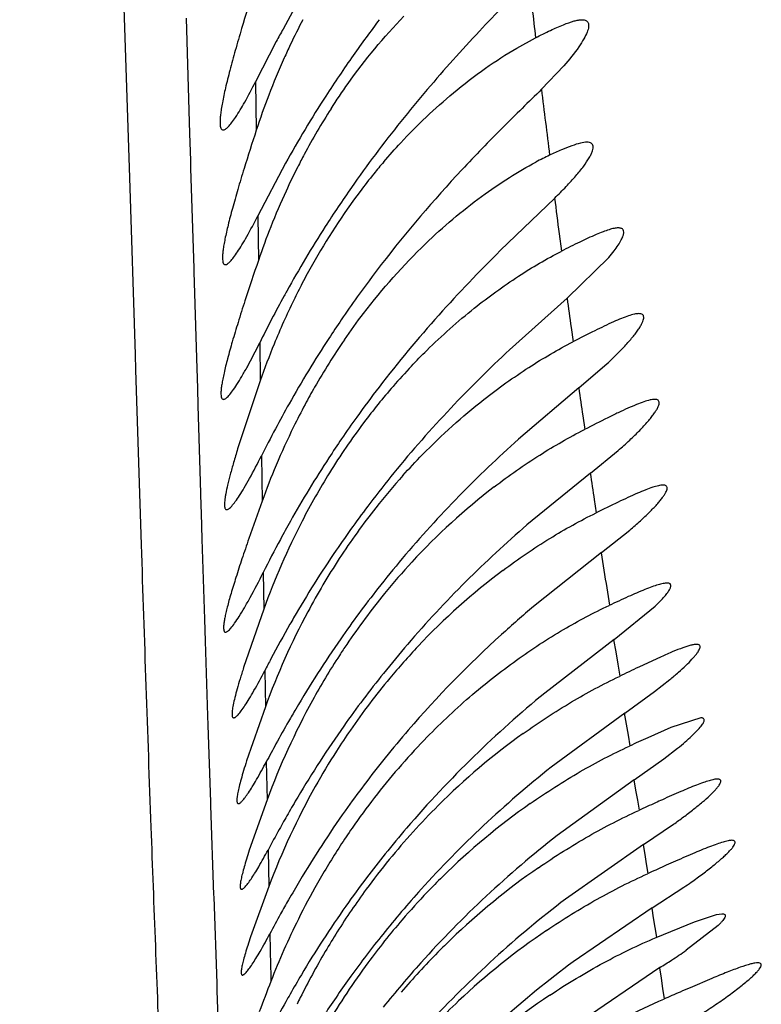
# Model space of a CAD drawing. Units: inches. Extents: x 7.05 to 14.37, y 5.66 to 12.36.
# Drawn here: x 12.94 to 13, y 8.86 to 8.94 of the extents above; entities that cross this region are included whole.
import ezdxf

# ---------------------------------------------------------------- set-up
doc = ezdxf.new("R2010")
doc.units = ezdxf.units.IN
doc.header["$LTSCALE"] = 1.21
doc.header["$MEASUREMENT"] = 0
doc.layers.get('0').update_dxf_attribs({"linetype": 'CONTINUOUS'})

msp = doc.modelspace()

# ---------------------------------------------------------------- linework, layer by layer
at = {"color": 9, "linetype": 'CONTINUOUS'}
for p, q in [((12.952591064, 8.9495625865), (12.9532500146, 8.9288877548)), ((12.9581933739, 8.932484087), (12.9579088076, 8.9419031695)), ((12.963537065, 8.9367165665), (12.9636043238, 8.932762438)), ((12.9582598469, 8.9302865407), (12.9581933739, 8.932484087)), ((12.9582789371, 8.9296556709), (12.9582598469, 8.9302865407)), ((12.9585270233, 8.9214689831), (12.9582789371, 8.9296556709)), ((12.9532500146, 8.9288877548), (12.9537125707, 8.9144446524)), ((12.9637201942, 8.9257626892), (12.9637785183, 8.9221358039)), ((12.9883150829, 8.9243179604), (12.9885032498, 8.9228842408)), ((12.9585353017, 8.9211962357), (12.9585270233, 8.9214689831)), ((12.9587490686, 8.9141657154), (12.9585353017, 8.9211962357)), ((12.9892885245, 8.916665863), (12.989450834, 8.9154944238)), ((12.9638838917, 8.915400547), (12.9639311839, 8.9123154886)), ((12.9537125707, 8.9144446524), (12.9537522694, 8.9132062599)), ((12.9588251329, 8.9116708015), (12.9587490686, 8.9141657154)), ((12.9537522694, 8.9132062599), (12.954212909, 8.8989175441)), ((12.9588671898, 8.9102933466), (12.9588251329, 8.9116708015)), ((12.9590581981, 8.9040622018), (12.9588671898, 8.9102933466)), ((12.9902436456, 8.9094495697), (12.9904060727, 8.9083427829)), ((12.9640243344, 8.9061713747), (12.9640801899, 8.9024731192)), ((12.9591174877, 8.9021386169), (12.9590581981, 8.9040622018)), ((12.9911802431, 8.9026041518), (12.9913451586, 8.9015377388)), ((12.9591374119, 8.901493572), (12.9591174877, 8.9021386169)), ((12.9592026505, 8.8993867824), (12.9591374119, 8.901493572)), ((12.9594073269, 8.892840339), (12.9592026505, 8.8993867824)), ((12.9641691854, 8.8966461087), (12.9642157936, 8.8936631237)), ((12.9921996566, 8.8954053516), (12.9924304717, 8.8939866737)), ((12.9594640435, 8.8910466003), (12.9594073269, 8.892840339)), ((12.9596590931, 8.8849614651), (12.9594640435, 8.8910466003)), ((12.9927631035, 8.8911623961), (12.9929283248, 8.890168645)), ((12.9929283248, 8.890168645), (12.9930937898, 8.8891794005)), ((12.9642969337, 8.8886372818), (12.964346762, 8.8856807991)), ((12.9930937898, 8.8891794005), (12.9932598968, 8.8881920302)), ((12.9596841459, 8.8841904037), (12.9596590931, 8.8849614651)), ((12.9936299489, 8.8851584932), (12.9937829997, 8.8842626692)), ((12.9598917829, 8.8779077998), (12.9596841459, 8.8841904037)), ((12.9937829997, 8.8842626692), (12.9939346299, 8.8833785432)), ((12.9939346299, 8.8833785432), (12.9940852498, 8.8825032596)), ((12.9644259528, 8.8811946122), (12.9644837095, 8.8780864539)), ((12.9944125758, 8.8797146773), (12.9945560798, 8.8788841808)), ((12.9945560798, 8.8788841808), (12.9946983231, 8.8780618297)), ((12.9599014968, 8.8776189487), (12.9598917829, 8.8779077998)), ((12.9601506059, 8.8703477505), (12.9599014968, 8.8776189487)), ((12.9946983231, 8.8780618297), (12.9948397351, 8.8772447738)), ((12.9951594807, 8.8744289049), (12.9952946673, 8.873641556)), ((12.9645640224, 8.8739983387), (12.9646253817, 8.871023607)), ((12.9952946673, 8.873641556), (12.9954287626, 8.8728591944)), ((12.9954287626, 8.8728591944), (12.9955621867, 8.8720790506)), ((12.9601563065, 8.8701839429), (12.9601506059, 8.8703477505)), ((12.960405553, 8.8630919867), (12.9601563065, 8.8701839429)), ((12.9958653107, 8.8692438006), (12.9959974438, 8.868454517)), ((12.9959974438, 8.868454517), (12.9961286402, 8.8676670846)), ((12.9647089206, 8.8671454036), (12.964766849, 8.864553312)), ((12.9961286402, 8.8676670846), (12.9962593068, 8.8668787109)), ((12.964766849, 8.864553312), (12.9647830576, 8.8638400629)), ((12.9647830576, 8.8638400629), (12.9647960716, 8.8632708564)), ((12.9964917196, 8.8643767824), (12.9966264285, 8.8635371776)), ((12.960426374, 8.8625034876), (12.960405553, 8.8630919867)), ((12.9966264285, 8.8635371776), (12.9967605167, 8.8626944937)), ((12.9606447285, 8.8563256759), (12.960426374, 8.8625034876)), ((12.9967605167, 8.8626944937), (12.9968943851, 8.8618456871))]:
    msp.add_line(p, q, dxfattribs=at)
at = {"color": 7, "linetype": 'CONTINUOUS'}
for p, q in [((12.9848585004, 8.9394733189), (12.986390341, 8.940313732)), ((12.9652351266, 8.9400035954), (12.9635371672, 8.9367168065)), ((12.9887041495, 8.9380198864), (12.9868836341, 8.9361032179)), ((12.9659864679, 8.9300623691), (12.9637202114, 8.9257626525)), ((12.9879509193, 8.9272309871), (12.983514175, 8.9229407453)), ((12.988976676, 8.9190441583), (12.9923649441, 8.9223718885)), ((12.988976676, 8.9190441583), (12.9842757497, 8.9148465539)), ((12.9899344143, 8.9117247125), (12.9922309744, 8.9137076509)), ((12.963931137, 8.912315411), (12.9620853275, 8.9067418474)), ((12.9899344143, 8.9117247125), (12.9849917961, 8.9075283907)), ((12.990874226, 8.904767495), (12.9931319079, 8.9066130482)), ((12.990874226, 8.904767495), (12.9856855045, 8.9005357841)), ((12.9917767607, 8.8982933329), (12.9940851491, 8.9001241499)), ((12.9917767607, 8.8982933329), (12.9862296878, 8.8938908373)), ((12.9642158076, 8.8936631482), (12.9625725364, 8.8888911509)), ((12.9927932629, 8.8911806507), (12.9961584721, 8.893918055)), ((12.9927932629, 8.8911806507), (12.9871385937, 8.8868099754)), ((12.9966484802, 8.889779015), (12.9948088748, 8.8889276493)), ((12.9961046611, 8.8869314071), (12.9973418209, 8.8879086516)), ((12.9936632382, 8.8851781813), (12.9961046611, 8.8869314071)), ((12.9643467356, 8.8856807567), (12.9628159761, 8.8812652303)), ((12.9936632382, 8.8851781813), (12.9876632404, 8.8807612203)), ((12.999868289, 8.8847890045), (12.9974185773, 8.8839947915)), ((12.9974185773, 8.8839947915), (12.9955412847, 8.8831674974)), ((12.9968611331, 8.8814349206), (12.9979765553, 8.8823001183)), ((12.994447591, 8.8797343443), (12.9968611331, 8.8814349206)), ((12.994447591, 8.8797343443), (12.9881527569, 8.8751821879)), ((12.9644837341, 8.8780865103), (12.9630379129, 8.8739797375)), ((12.9951954535, 8.8744484958), (12.9976447, 8.8761022771)), ((12.9951954535, 8.8744484958), (12.9888380023, 8.8699936964)), ((12.9646253959, 8.8710236214), (12.963144997, 8.8669225722)), ((12.9959035938, 8.8692643837), (12.9984958411, 8.870958554)), ((12.9959035938, 8.8692643837), (12.9894664993, 8.8648740545)), ((12.9993619202, 8.8681429671), (13.0011523002, 8.8687283873)), ((13.0011523002, 8.8687283873), (13.0015941291, 8.8687890104)), ((12.9962207035, 8.8668583767), (12.9993619202, 8.8681429671)), ((13.0012834809, 8.8678317979), (12.9986899875, 8.8658145611)), ((12.9965340433, 8.8643992379), (12.9897515429, 8.8597690129)), ((13.0007799753, 8.8635144764), (12.9989968545, 8.8627551031))]:
    msp.add_line(p, q, dxfattribs=at)
for centre, radius, start, end in [((13.0546755331, 8.8920248703), 0.1014966183, 147.5173423892, 151.1340737313), ((13.1516284836, 8.8844044103), 0.1975196661, 162.3518652831, 163.3267171055), ((13.0164557407, 8.9159560048), 0.0554352059, 152.2248055114, 154.5992041654), ((13.0567066989, 8.8789690518), 0.1041430935, 142.8999902417, 144.8847506484), ((13.0548869349, 8.8919193103), 0.1017327145, 151.1394873769, 151.7933453003), ((13.0176413244, 8.9153838028), 0.0567516238, 154.5907907595, 155.7843008912), ((13.0193208925, 8.9146472528), 0.0585855183, 155.8010968437, 159.0164760628), ((13.0541326918, 8.8807658884), 0.1010039832, 144.878611866, 147.1497116124), ((13.0621299468, 8.8641733272), 0.1110172865, 139.6205636147, 143.1266748625), ((13.0210140186, 8.9140063485), 0.0603958701, 159.0239761747, 161.9076674126), ((13.0522002185, 8.8820980944), 0.0986579061, 147.1908939734, 150.9110031258), ((13.0153172231, 8.9052854895), 0.0541760151, 147.3437275922, 151.9168125643), ((13.156192156, 8.8697813549), 0.2026244814, 161.891005477, 162.8206516311), ((13.0164929198, 8.9046549964), 0.0555100977, 151.9139233246, 153.1028773469), ((13.0539376105, 8.8704658535), 0.1006879638, 143.1938227425, 145.0900373826), ((12.9987215566, 8.9069248351), 0.0262942934, 115.1989342825, 117.8790206048), ((13.0179169585, 8.9039367037), 0.0571050328, 153.1065222141, 155.302126549), ((13.0117439117, 8.8980496426), 0.049563326, 139.5899916688, 141.05008186), ((13.0131323005, 8.896941468), 0.0513397151, 141.0623304683, 143.0908883576), ((13.0517641037, 8.8719712327), 0.0980440636, 145.0845540255, 147.3295335178), ((13.0196143809, 8.9031723306), 0.0589665636, 155.3164961915, 158.3890462601), ((13.01540107, 8.895266776), 0.0541595355, 143.1156835885, 150.6787569227), ((13.021190914, 8.9025551518), 0.0606595848, 158.3955125179, 161.1678626285), ((13.0496176664, 8.8734152094), 0.0954577649, 147.3636639536, 151.0435762027), ((13.1862591457, 8.8461860825), 0.235087197, 161.1512719183, 162.0021460549), ((13.0171518532, 8.8943027005), 0.0561581378, 150.6959003055, 152.4550360984), ((13.051157456, 8.8622660293), 0.0976065658, 142.4231061917, 144.3495687335), ((13.0184113886, 8.8936426593), 0.0575801351, 152.4522906009, 153.9980447984), ((13.0568072789, 8.8695648163), 0.1036130948, 151.3525729901, 153.7445905109), ((13.047682384, 8.8745043964), 0.0932370934, 151.0534513734, 151.3281554547), ((13.050518427, 8.862721006), 0.0968221206, 144.347946137, 145.6956653635), ((13.0198727043, 8.892953735), 0.0591955647, 154.0188090797, 157.8184948367), ((13.0475276665, 8.8647676807), 0.0931981037, 145.6988061741, 146.8196148879), ((13.0212736635, 8.892388627), 0.0607061946, 157.8238132877, 160.8374323374), ((13.0479502133, 8.8645286572), 0.0936825721, 146.8386959409, 150.665366974), ((13.0165451311, 8.8842447629), 0.0554949996, 145.5221430166, 150.2420151684), ((13.014093579, 8.8777801063), 0.0520343328, 136.6478012815, 139.1002917286), ((13.0176461701, 8.8836158903), 0.0567629773, 150.2425642086, 151.8745928614), ((13.0487195994, 8.8542125086), 0.0946321097, 142.524321929, 144.3757667095), ((13.0161197638, 8.8760663048), 0.0546879365, 139.1330105977, 143.1016963886), ((13.0498744874, 8.863470768), 0.095878375, 150.6776059442, 152.0722266374), ((13.0188541968, 8.8829688136), 0.0581333915, 151.8734090389, 153.895976712), ((13.0168688431, 8.8754816395), 0.0556380109, 143.0833519523, 148.2138120293), ((13.0484763419, 8.854379525), 0.0943370955, 144.372165486, 145.6761068664), ((13.0629989948, 8.8564869528), 0.1107453146, 152.0600680255, 153.3437287848), ((13.0202619221, 8.8822955862), 0.0596937476, 153.9102266889, 157.2149969764), ((13.0459013741, 8.8561417284), 0.0912168698, 145.6782365744, 146.8527999277), ((13.0459871952, 8.8561176781), 0.0913018796, 146.8696116318, 150.6708679888), ((13.0214601934, 8.8817987783), 0.0609909124, 157.2206525881, 160.1855703226), ((13.019088136, 8.8741562364), 0.0582226263, 148.2555328597, 152.7129086584), ((13.0461805734, 8.8466811862), 0.092015628, 140.8391582046, 142.812267444), ((13.01695721, 8.8675475609), 0.0555309774, 138.1968771488, 141.7224713688), ((13.0156721839, 8.8611927361), 0.0535604639, 127.571761779, 137.3110435951), ((13.2154410119, 8.8118413446), 0.2672009986, 160.1724875695, 160.8670231712), ((13.0457462356, 8.8469898293), 0.0914830576, 142.8018440993, 145.7585633312), ((13.0176147729, 8.8670092219), 0.0563806646, 141.7069583401, 146.9118894541), ((13.0208474812, 8.873277578), 0.0601890184, 152.7373627194, 160.2027647252), ((13.0460595299, 8.8560982847), 0.0913744437, 150.6824832582, 151.7495665133), ((13.0543353664, 8.8516513088), 0.1007693926, 151.7495024968, 153.479827465), ((13.0451608958, 8.847481561), 0.090722517, 145.8072823132, 149.9264481996), ((13.019581275, 8.8657855368), 0.0586963271, 146.95906257, 151.8807287484), ((13.0442273947, 8.8399308795), 0.0898275999, 139.9016237575, 141.912046637), ((13.0177434917, 8.8592861053), 0.056375699, 137.3140153378, 140.7854508125), ((13.0163282506, 8.8534127298), 0.0542900018, 126.8994589398, 136.7171180738), ((13.0442935642, 8.8398565884), 0.0899255093, 141.900798584, 145.155331559), ((13.018241347, 8.8588586122), 0.057031704, 140.7689168491, 145.9531199234), ((13.0206734588, 8.8652071484), 0.0599321982, 151.8851601021, 160.0248327113), ((13.0450266461, 8.8475456343), 0.0905742326, 149.918967208, 150.293765339), ((13.0542549322, 8.84231416), 0.1011821931, 150.3102805216, 152.1371466787), ((13.0444319999, 8.8398682763), 0.0900324898, 145.2117717083, 149.5428784022), ((13.0183170113, 8.8588220053), 0.0571148943, 145.9651884982, 147.0448606161), ((13.0427048025, 8.8334055477), 0.0880311004, 139.3184344752, 141.3204818065), ((13.0183520682, 8.8515118186), 0.0570665623, 136.72084332, 140.2251790946), ((13.0769529139, 8.8301860164), 0.1269169919, 152.0856556119, 152.5775733986), ((13.0202293025, 8.8575987859), 0.0593849028, 147.058226334, 151.2062870573), ((13.1107417572, 8.6437856879), 0.2711734029, 115.3104695451, 115.6802386491), ((13.0430957548, 8.8330701766), 0.0885458952, 141.3091724046, 144.791627669), ((13.0187661823, 8.851142874), 0.0576208791, 140.2066649591, 145.4887631475), ((13.0205694419, 8.857397462), 0.0597799577, 151.1942092328, 159.751853821), ((13.0462383244, 8.8387787466), 0.0921418357, 149.5282219604, 150.2509907942), ((13.0565743589, 8.8328758231), 0.1040446969, 150.2530800365, 151.4137254103), ((13.0435948554, 8.8328338372), 0.0890900029, 144.8525015997, 149.3055069213), ((13.0192485325, 8.8508333208), 0.0581937287, 145.5066897349, 147.5394937692), ((13.0416607691, 8.8271811833), 0.0866853871, 139.2298454128, 141.1690635453), ((13.0187772098, 8.8431055463), 0.0575283241, 136.1276945451, 139.2454469232), ((13.0181649748, 8.8378112349), 0.0562381199, 125.6539386169, 134.9218461587), ((13.0788526341, 8.6995964762), 0.2015914203, 114.4103121406, 114.8761628572), ((13.083005764, 8.8184228352), 0.1341695457, 151.3948521982, 152.1049301046), ((13.0206679623, 8.8499252722), 0.0598787554, 147.5353383689, 150.756646697), ((13.0427668762, 8.8262784042), 0.0881131092, 141.1627507546, 142.9902038098), ((13.0192960315, 8.8426313533), 0.0582309046, 139.2252660212, 145.2904287429), ((13.0423418904, 8.8119488046), 0.0878914292, 128.4708092808, 137.9742382691), ((13.0207556596, 8.8498572104), 0.0599885278, 150.7408437295, 159.3388189638), ((13.040824936, 8.8277413705), 0.0856817717, 142.9897171958, 144.7365347155), ((13.0467995962, 8.8308977984), 0.0928340392, 149.2876644104, 150.2567731075), ((13.0201143996, 8.8358957898), 0.0589709668, 134.9488127874, 140.7392227512), ((13.0184833404, 8.8315507373), 0.0565344269, 125.1222084079, 134.5925517649), ((13.132182185, 8.5782557852), 0.3290215291, 114.4150118057, 114.6789734618), ((13.0762213571, 8.7015032002), 0.1936644485, 114.2316817403, 114.411137876), ((13.0578276613, 8.824577107), 0.1055450231, 150.2476469084, 151.0376937887), ((13.0426028541, 8.8265553631), 0.0878181976, 144.7744256686, 149.247802101), ((12.9697762973, 8.9152775271), 0.0480764816, 305.4272019152, 306.630088882), ((13.0196150369, 8.842434937), 0.0586049889, 145.3101610798, 147.0242764536), ((13.0408035265, 8.8202013342), 0.08547704, 139.43404741, 141.2758934747), ((13.0836764446, 8.8102692815), 0.1350894551, 151.0370134324, 151.8517632979), ((13.0419684636, 8.8064498019), 0.0872941646, 128.0600388493, 138.063548229), ((13.0210181972, 8.8415236), 0.0602781276, 147.0235116438, 150.4170335103), ((13.0419024267, 8.8193096815), 0.0868921584, 141.2704876592, 142.9015758023), ((13.0197379254, 8.8361889474), 0.0584939488, 140.7281856958, 143.7353891517), ((13.0192870677, 8.8253635438), 0.0573872166, 124.6790785863, 133.8960169352), ((13.1841592444, 8.4553773486), 0.457390753, 114.1705000545, 114.3563989004), ((13.0987563753, 8.6456800546), 0.2488031937, 113.9876724295, 114.1715114526), ((13.0403200572, 8.8205025169), 0.0849105581, 142.8995130066, 144.8235321008), ((13.0195825231, 8.8304297052), 0.0581044261, 134.5883261266, 136.3372078181), ((13.0457737194, 8.8246423299), 0.0915213839, 149.2335976581, 150.33842632), ((13.021697263, 8.8411533287), 0.0610514698, 150.4294591853, 153.5473166822), ((12.9681048949, 8.9151322427), 0.0536183214, 304.5274860292, 305.309741617), ((13.0211424739, 8.8352028071), 0.0602097552, 143.7693547777, 147.7632453651), ((13.0403520194, 8.8138419619), 0.085145896, 138.0241495423, 141.2731888269), ((13.0206068259, 8.8294600433), 0.05951489, 136.3427175832, 139.2634022475), ((13.0561324224, 8.8187161525), 0.1034554454, 150.325489609, 151.0614116152), ((13.0415643282, 8.8196912551), 0.0863949842, 144.85915165, 149.2922715831), ((13.0410584959, 8.8014850626), 0.0861418182, 127.316349237, 137.4030518235), ((13.0759971883, 8.8077329108), 0.1261543555, 151.061475426, 151.9039184924), ((13.0209102065, 8.8415353568), 0.060176639, 153.53915663, 158.8264072031), ((13.0201790663, 8.8298042209), 0.0589661676, 139.2455632972, 143.6082647831), ((13.0209077737, 8.835340728), 0.0599376647, 147.755088478, 149.5602379365), ((13.039913879, 8.8142105891), 0.0845734712, 141.2823183663, 144.1853276173), ((13.0197504756, 8.8196015173), 0.0578060948, 124.1585425781, 133.2908665457), ((13.0202424816, 8.8243603325), 0.0587725683, 133.8890878008, 135.3723094105), ((13.0218485597, 8.8348130719), 0.0610161064, 149.58062171, 153.6002404924), ((13.0211142271, 8.82350949), 0.0599906927, 135.3788664828, 139.5893117903), ((12.9692621195, 8.9084182401), 0.0517790777, 303.0258153543, 304.634209666), ((13.0214870939, 8.8288867695), 0.0605634409, 143.6437669482, 149.3447388858), ((13.0399835787, 8.8083386039), 0.0845553744, 138.1167705652, 141.3272306769), ((13.0404571665, 8.7964054251), 0.0853697918, 126.6761744326, 136.8515889424), ((12.9619863693, 8.9195094268), 0.0650436368, 302.0829249138, 303.074517399), ((13.0439225833, 8.818277152), 0.0891446978, 149.2848426786, 150.4619625876), ((13.0404039572, 8.8138700612), 0.0851701483, 144.1924839625, 146.7267168631), ((13.1653571897, 8.7855693634), 0.2150866881, 158.8226121642, 159.5302564615), ((13.0507915475, 8.8143556831), 0.0970541855, 150.4469783243, 150.8631671547), ((13.0194008132, 8.8144907398), 0.0573165874, 123.7563521666, 133.4591263924), ((13.2885638035, 8.193225286), 0.7294654227, 113.458109489, 113.5718390106), ((13.1576465484, 8.4949502594), 0.4005622653, 113.3325677683, 113.4599825025), ((13.0612953029, 8.8085221735), 0.1090691093, 150.8731024957, 152.1232082208), ((13.0212683124, 8.835101378), 0.060368181, 153.6004715927, 154.1738680077), ((13.0208012288, 8.8184934383), 0.0593331498, 133.2957064768, 135.8338116584)]:
    msp.add_arc(centre, radius, start, end, dxfattribs=at)
at = {"color": 9, "linetype": 'CONTINUOUS'}
for centre, radius, start, end in [((14.7652275514, 9.1521152085), 1.7913961846, 186.6372450795, 186.7899805169), ((14.4176660043, 9.1101069555), 1.4413353659, 186.9341923361, 187.1493280469), ((14.1679935665, 9.0783454882), 1.1896914744, 187.29780834, 187.4388779721), ((13.9516418657, 9.0493608982), 0.9714586588, 187.7097105487, 187.8507801431), ((13.8230450711, 9.0310969185), 0.8416390508, 188.154786197, 188.310425145), ((13.8201938994, 9.0302656263), 0.8387854877, 188.605798691, 188.7543254787), ((13.865343602, 9.0367728345), 0.8845140557, 189.0087373283, 189.1967403209)]:
    msp.add_arc(centre, radius, start, end, dxfattribs=at)
at = {"color": 7, "linetype": 'CONTINUOUS'}
for points, knots in [([(12.9858430202, 8.9450647168), (12.984494212, 8.9436660736), (12.9816592105, 8.940745499), (12.9789378332, 8.9377161788), (12.9775602118, 8.9360954922)], [0, 0, 0, 0, 0.4773941459, 1, 1, 1, 1]), ([(12.9697051985, 8.9345187551), (12.9701534933, 8.9352172936), (12.9719502384, 8.9378752557), (12.974000261, 8.9403635377), (12.9756506628, 8.9420755321)], [0, 0, 0, 0, 0.2587338277, 1, 1, 1, 1]), ([(12.986390341, 8.940313732), (12.9867933466, 8.9405190716), (12.9875432306, 8.940892268), (12.9885858052, 8.9413614542), (12.9893492377, 8.9416437696), (12.9898611022, 8.9417647701), (12.9900803948, 8.9417890007), (12.9901791622, 8.9417890098)], [0, 0, 0, 0, 0.331898425, 0.6144478914, 0.8389790487, 0.9275247712, 1, 1, 1, 1]), ([(12.9901791622, 8.9417890098), (12.9902391385, 8.9417890154), (12.9903501225, 8.9417814377), (12.9905006554, 8.9417369169), (12.9906175642, 8.9416558076), (12.9906934567, 8.9415372254), (12.9907265491, 8.9413877513), (12.990717026, 8.9411272939), (12.9905910192, 8.9407259377), (12.9903147931, 8.9401753309), (12.9897110614, 8.9392295669), (12.989134526, 8.9385159102), (12.9887041495, 8.9380198864)], [0, 0, 0, 0, 0.0380017979, 0.0700586412, 0.0983440218, 0.1261782925, 0.1571248183, 0.1938845498, 0.2901751784, 0.4203292561, 0.583901385, 1, 1, 1, 1]), ([(12.9624132579, 8.941075539), (12.9622344866, 8.9404763719), (12.9619018167, 8.9393357724), (12.9614584954, 8.937715977), (12.9611037709, 8.9362944774), (12.9608765128, 8.9352430292), (12.9607501054, 8.9345188869), (12.9606874943, 8.9340712432), (12.9606518091, 8.9336890913), (12.9606428593, 8.9333740378), (12.9606607008, 8.933125661), (12.9607042933, 8.9329437859), (12.9607809135, 8.9328177133), (12.9608636292, 8.9327890156), (12.960900194, 8.9327890133)], [0, 0, 0, 0, 0.2178445399, 0.4139286595, 0.5850542155, 0.728240846, 0.7885883171, 0.8411234454, 0.8856851134, 0.9222294012, 0.9508730317, 0.9720910503, 0.9872607576, 1, 1, 1, 1]), ([(12.9796858635, 8.9358136582), (12.9805317192, 8.9365166446), (12.9822093132, 8.9378065873), (12.9839838448, 8.9389603441), (12.9848585004, 8.9394733189)], [0, 0, 0, 0, 0.5203094049, 1, 1, 1, 1]), ([(12.960900194, 8.9327890133), (12.9609655485, 8.9327890093), (12.9611250331, 8.9328653785), (12.9613501978, 8.9330727398), (12.9616244491, 8.9333997671), (12.9620881444, 8.9340587243), (12.962744625, 8.9351728134), (12.9632570024, 8.9361562112), (12.9635371672, 8.9367168065)], [0, 0, 0, 0, 0.0408725538, 0.1040684753, 0.192532296, 0.3065175917, 0.6080595844, 1, 1, 1, 1]), ([(12.9868836341, 8.9361032179), (12.9858229274, 8.9350688317), (12.9836171848, 8.9329142008), (12.9791138315, 8.928269628), (12.9758657057, 8.9244721124), (12.9738007741, 8.9217890119)], [0, 0, 0, 0, 0.2290293275, 0.4766199849, 1, 1, 1, 1]), ([(12.9740051521, 8.9301792131), (12.974454888, 8.9307074257), (12.9762277696, 8.9327026402), (12.978166844, 8.9345512088), (12.9796858635, 8.9358136582)], [0, 0, 0, 0, 0.2599353764, 1, 1, 1, 1]), ([(12.9905930518, 8.9317889906), (12.9904129067, 8.9317890001), (12.9899899054, 8.9317104613), (12.9892952857, 8.9314853624), (12.9884532182, 8.9311431336), (12.9878500658, 8.9308686294), (12.9875264335, 8.9307168314)], [0, 0, 0, 0, 0.1655572599, 0.3909475352, 0.6714828429, 1, 1, 1, 1]), ([(12.9879509193, 8.9272309871), (12.9882689233, 8.9275361995), (12.9888609268, 8.9281262386), (12.9896540186, 8.9289930731), (12.9902889138, 8.9297757765), (12.9906988591, 8.9303736151), (12.9909247889, 8.9307944784), (12.9910327823, 8.9310521644), (12.9910909937, 8.9312740155), (12.9910993195, 8.9314610661), (12.9910505587, 8.9316152032), (12.9909388758, 8.9317236449), (12.9907788965, 8.9317802256), (12.9906589762, 8.9317889872), (12.9905930518, 8.9317889906)], [0, 0, 0, 0, 0.2200664531, 0.4171772136, 0.586299024, 0.7229924728, 0.7782362164, 0.8245410882, 0.8621852177, 0.8922309421, 0.9169532774, 0.9404005154, 0.9670857035, 1, 1, 1, 1]), ([(12.9626077893, 8.9296292737), (12.9624325987, 8.9290604658), (12.9621062814, 8.9279786912), (12.9616697023, 8.9264436904), (12.9613185736, 8.9250987652), (12.9610913602, 8.9241049926), (12.9609627441, 8.9234210917), (12.9608976212, 8.9229986527), (12.9608584416, 8.9226381327), (12.9608450517, 8.9223410456), (12.9608574923, 8.9221068678), (12.9608947305, 8.9219356741), (12.9609633004, 8.9218163544), (12.9610400007, 8.9217890159), (12.9610737409, 8.9217890145)], [0, 0, 0, 0, 0.2188023142, 0.4153745693, 0.5866503947, 0.7297645324, 0.7900213113, 0.8424411952, 0.8868681339, 0.9232583115, 0.9517219824, 0.9727180967, 0.9875962091, 1, 1, 1, 1]), ([(12.9774177948, 8.9234983545), (12.9788552954, 8.9248825988), (12.9810800382, 8.9267733293), (12.9841723435, 8.9288911128), (12.9856852574, 8.9297757509), (12.9864261824, 8.9301673315)], [0, 0, 0, 0, 0.5327313108, 0.7762870704, 1, 1, 1, 1]), ([(12.9610737409, 8.9217890145), (12.9611374974, 8.9217890119), (12.961294043, 8.9218682381), (12.9615151436, 8.9220772985), (12.9617881521, 8.9224083808), (12.9621029165, 8.9228596918), (12.9624596886, 8.9234289794), (12.9630202588, 8.9244004424), (12.9634355178, 8.9251961991), (12.9637202114, 8.9257626525)], [0, 0, 0, 0, 0.0395476699, 0.1020455153, 0.1902611807, 0.3043259287, 0.4435193047, 0.6067519024, 1, 1, 1, 1]), ([(12.9931403079, 8.9247889938), (12.9930285746, 8.9247889845), (12.9927738531, 8.9247539364), (12.9923587118, 8.9246420962), (12.9918667738, 8.9244681415), (12.9910701543, 8.9241412029), (12.9899347906, 8.9236077048), (12.9889967531, 8.9231348156), (12.9884917335, 8.9228761657)], [0, 0, 0, 0, 0.0663661788, 0.1516081418, 0.2552318016, 0.3760232467, 0.6629805209, 1, 1, 1, 1]), ([(12.9923649441, 8.9223718885), (12.9925126383, 8.9225469968), (12.9927805394, 8.9228786413), (12.9931242125, 8.9233572561), (12.9933759419, 8.9237744696), (12.9935178967, 8.9240856573), (12.9935746645, 8.9242999724), (12.9935931575, 8.9244599558), (12.9935649125, 8.9246084326), (12.9934734435, 8.9247075902), (12.9933820303, 8.9247566123), (12.993268302, 8.9247841836), (12.9931851199, 8.9247889975), (12.9931403079, 8.9247889938)], [0, 0, 0, 0, 0.2236269066, 0.4160130995, 0.5747110502, 0.6988347323, 0.7483316307, 0.7902095021, 0.8564110077, 0.8866040923, 0.9190050496, 0.9562541601, 1, 1, 1, 1]), ([(12.9707981043, 8.9156597994), (12.9713004314, 8.9163904606), (12.9733092719, 8.9191627269), (12.9755906732, 8.9217389239), (12.9774177948, 8.9234983545)], [0, 0, 0, 0, 0.2590199034, 1, 1, 1, 1]), ([(12.983514175, 8.9229407453), (12.9817938612, 8.9212324408), (12.9783534518, 8.9176378728), (12.975168949, 8.9138112362), (12.9736184512, 8.9117890119)], [0, 0, 0, 0, 0.4875510956, 1, 1, 1, 1]), ([(12.9813893462, 8.9182331124), (12.9825492534, 8.919159151), (12.9848457317, 8.9208242077), (12.9872921512, 8.9222619551), (12.9884917335, 8.9228761657)], [0, 0, 0, 0, 0.5241080403, 1, 1, 1, 1]), ([(12.9626752142, 8.9188236471), (12.9624871507, 8.9182427076), (12.9621355786, 8.9171370245), (12.961661367, 8.9155671276), (12.9613261036, 8.9143729037), (12.9611073544, 8.9135192898), (12.9609759056, 8.9129639785), (12.9608707218, 8.9124681036), (12.960792393, 8.9120339702), (12.9607413584, 8.9116632869), (12.9607176186, 8.9113578742), (12.9607210344, 8.9111170477), (12.9607507821, 8.9109418849), (12.9608115758, 8.9108183895), (12.960886796, 8.910789014), (12.9609193796, 8.9107890151)], [0, 0, 0, 0, 0.2184683843, 0.4150944565, 0.5867224352, 0.6622043401, 0.7303552924, 0.7908789002, 0.8435417998, 0.8881652563, 0.9246713642, 0.9531319411, 0.9739399418, 0.9883422404, 1, 1, 1, 1]), ([(12.9762569362, 8.9135006922), (12.9766683047, 8.9139363636), (12.978296008, 8.9156011587), (12.9800381857, 8.9171543823), (12.9813893462, 8.9182331124)], [0, 0, 0, 0, 0.2573690454, 1, 1, 1, 1]), ([(12.9948182558, 8.9177890088), (12.994695081, 8.9177889932), (12.9944092522, 8.9177434548), (12.9939398122, 8.9176052932), (12.9933740676, 8.9173917084), (12.9924485496, 8.9169927975), (12.9911255015, 8.916351722), (12.990028706, 8.915791518), (12.989438414, 8.9154865905)], [0, 0, 0, 0, 0.0628775048, 0.1464254546, 0.2497834171, 0.3712791457, 0.660842038, 1, 1, 1, 1]), ([(12.9922309744, 8.9137076509), (12.9925272884, 8.9139831235), (12.9930792322, 8.9145142173), (12.9938218047, 8.9152922982), (12.9943447048, 8.9159033903), (12.9946823433, 8.9163499376), (12.9948800671, 8.9166402558), (12.9950341419, 8.9169010575), (12.9951439448, 8.9171304292), (12.9952089842, 8.9173276668), (12.995229041, 8.9174934077), (12.9951994069, 8.9176312656), (12.9951105165, 8.9177304536), (12.9949757943, 8.9177813457), (12.9948743812, 8.9177890159), (12.9948182558, 8.9177890088)], [0, 0, 0, 0, 0.2226963487, 0.4214814532, 0.5918441741, 0.6650235757, 0.7295349826, 0.7850863674, 0.8316064729, 0.8692727701, 0.8989271323, 0.9226666966, 0.9444358465, 0.9691066592, 1, 1, 1, 1]), ([(12.9609193796, 8.9107890151), (12.9609492408, 8.9107890162), (12.9610180352, 8.910807814), (12.9611744685, 8.9109037191), (12.9613987344, 8.9111303672), (12.9616993382, 8.9115144605), (12.9620530669, 8.9120409225), (12.9624552189, 8.9127024978), (12.9630891353, 8.9138279208), (12.9635605292, 8.9147470302), (12.9638838456, 8.9154004897)], [0, 0, 0, 0, 0.0161517521, 0.03744387, 0.0988242487, 0.1869007098, 0.3014612433, 0.4414976109, 0.6056499315, 1, 1, 1, 1]), ([(12.9821760618, 8.9107791719), (12.9833576545, 8.9117074845), (12.9857102237, 8.9133903246), (12.9882074706, 8.9148509464), (12.989438414, 8.9154865905)], [0, 0, 0, 0, 0.5203018507, 1, 1, 1, 1]), ([(12.9842757497, 8.9148465539), (12.9826255985, 8.9133048017), (12.9793542228, 8.9100647404), (12.9763134242, 8.9066053703), (12.9748338397, 8.9047890119)], [0, 0, 0, 0, 0.490828102, 1, 1, 1, 1]), ([(12.9755622165, 8.9045630167), (12.9760836865, 8.9051456763), (12.978151959, 8.9073572576), (12.9804101203, 8.9093917684), (12.9821760618, 8.9107791719)], [0, 0, 0, 0, 0.2582609401, 1, 1, 1, 1]), ([(12.9961102829, 8.9107889919), (12.9959830908, 8.9107889994), (12.9956846752, 8.9107381172), (12.9951917133, 8.9105886233), (12.9945914483, 8.91035799), (12.9938958727, 8.9100560862), (12.9931156885, 8.9096923002), (12.9919338335, 8.9091165105), (12.9910183849, 8.9086526372), (12.990387554, 8.9083307476)], [0, 0, 0, 0, 0.0610257698, 0.1438283877, 0.2472355558, 0.3692493562, 0.5076302195, 0.6602067046, 1, 1, 1, 1]), ([(12.9931319079, 8.9066130482), (12.9934507659, 8.9068911004), (12.9940478375, 8.9074285597), (12.9948584253, 8.908217981), (12.9954373691, 8.9088408047), (12.9958181135, 8.9092981839), (12.9960450703, 8.9095970513), (12.9962261356, 8.9098661978), (12.9963601376, 8.9101032988), (12.9964462402, 8.9103073724), (12.9964847223, 8.9104780941), (12.9964724647, 8.9106212647), (12.9963945741, 8.9107278801), (12.9962640511, 8.9107815576), (12.9961654053, 8.9107889886), (12.9961102829, 8.9107889919)], [0, 0, 0, 0, 0.2217988383, 0.421054369, 0.5930415938, 0.6672957689, 0.7329753103, 0.7897053692, 0.8372325411, 0.8755775321, 0.9053971886, 0.9284157295, 0.9485187261, 0.9711011551, 1, 1, 1, 1]), ([(12.9830134442, 8.9036442379), (12.9842130233, 8.904564459), (12.986605406, 8.9062381639), (12.9891372634, 8.9076930229), (12.990387554, 8.9083307476)], [0, 0, 0, 0, 0.518581681, 1, 1, 1, 1]), ([(12.9849917961, 8.9075283907), (12.9833318248, 8.9060405245), (12.9800506484, 8.9029082739), (12.9769985204, 8.8995508158), (12.9755147014, 8.8977890119)], [0, 0, 0, 0, 0.4918123089, 1, 1, 1, 1]), ([(12.9620853275, 8.9067418474), (12.9619719021, 8.9063726752), (12.9617626175, 8.9056754664), (12.9614865429, 8.9046919233), (12.9612703841, 8.9038412117), (12.9611351871, 8.9032182011), (12.961062673, 8.9027928117), (12.961028383, 8.9025317178), (12.9610108284, 8.9023095717), (12.9610098287, 8.9021267048), (12.9610255309, 8.901982728), (12.9610573925, 8.9018763305), (12.9611117197, 8.9018039775), (12.9611642744, 8.9017890126), (12.961188267, 8.9017890141)], [0, 0, 0, 0, 0.2242572012, 0.4226769235, 0.5931380826, 0.7338854595, 0.7927052235, 0.8436673785, 0.8867492915, 0.922019032, 0.949730321, 0.9705346305, 0.9860681838, 1, 1, 1, 1]), ([(12.961188267, 8.9017890141), (12.961216111, 8.9017890158), (12.9612804982, 8.9018070146), (12.9614274019, 8.9018981369), (12.9616392531, 8.9021131114), (12.9619248255, 8.9024773706), (12.9622624071, 8.9029770503), (12.9626476245, 8.9036053924), (12.963257125, 8.9046756317), (12.9637118743, 8.9055497378), (12.9640243508, 8.9061714025)], [0, 0, 0, 0, 0.0158249265, 0.0368564802, 0.0978593663, 0.1856909001, 0.3001327146, 0.4401995701, 0.6045594821, 1, 1, 1, 1]), ([(12.9967869847, 8.9037890118), (12.9966662608, 8.9037890034), (12.9963827116, 8.9037421358), (12.9959129255, 8.9036048008), (12.995339851, 8.9033927923), (12.9943968877, 8.9029983679), (12.993046423, 8.9023693881), (12.9919257473, 8.9018210008), (12.9913231391, 8.9015235181)], [0, 0, 0, 0, 0.0610055378, 0.143906156, 0.247415786, 0.3694908044, 0.6603992954, 1, 1, 1, 1]), ([(12.9940851491, 8.9001241499), (12.9943757398, 8.9003706343), (12.9949193807, 8.9008458093), (12.9956580082, 8.9015417395), (12.996185331, 8.9020889731), (12.9965317327, 8.9024897893), (12.9967377374, 8.9027507948), (12.9969017412, 8.902985545), (12.9970228229, 8.9031920956), (12.9971004002, 8.903369751), (12.9971344238, 8.9035187009), (12.9971214156, 8.9036444662), (12.9970479007, 8.9037367553), (12.9969282015, 8.9037823729), (12.9968377384, 8.9037890153), (12.9967869847, 8.9037890118)], [0, 0, 0, 0, 0.2237908241, 0.4239538406, 0.5958754478, 0.6698146827, 0.7350079821, 0.7910779836, 0.8378661925, 0.8754375994, 0.9044755137, 0.9269630984, 0.9470475034, 0.9701921644, 1, 1, 1, 1]), ([(12.9837318455, 8.8968279191), (12.9849704893, 8.897755364), (12.9874348933, 8.8994359757), (12.9900397906, 8.9008902307), (12.9913231391, 8.9015235181)], [0, 0, 0, 0, 0.5195210876, 1, 1, 1, 1]), ([(12.9856855045, 8.9005357841), (12.9839764944, 8.8990548516), (12.9806027876, 8.8959279387), (12.9774688724, 8.8925591542), (12.9759469365, 8.8907890119)], [0, 0, 0, 0, 0.4920504863, 1, 1, 1, 1]), ([(12.9630000832, 8.899419602), (12.9628089058, 8.8988669219), (12.9624504938, 8.8978156304), (12.961962947, 8.8963238447), (12.9616141702, 8.8951899046), (12.9613830957, 8.8943797553), (12.9612422782, 8.8938528685), (12.9611272249, 8.8933824475), (12.9610385562, 8.8929705807), (12.9609768431, 8.8926191199), (12.9609420185, 8.89232916), (12.9609343234, 8.8921019835), (12.9609502445, 8.8919507755), (12.9609821697, 8.8918642705), (12.9610116933, 8.891820952), (12.9610504813, 8.8917940703), (12.9610802251, 8.8917890149), (12.961094878, 8.8917890141)], [0, 0, 0, 0, 0.2192043909, 0.4163156727, 0.5882539942, 0.6638471548, 0.7320832079, 0.7926656225, 0.845357091, 0.8899652638, 0.9263969597, 0.9546857826, 0.9751584751, 0.9827863365, 0.9890451693, 0.9945076774, 1, 1, 1, 1]), ([(12.961094878, 8.8917890141), (12.9611234335, 8.8917890126), (12.9611904263, 8.8918099529), (12.9613441527, 8.8919126795), (12.9615689941, 8.8921526589), (12.9618760524, 8.8925577896), (12.9622422723, 8.8931132926), (12.9626623139, 8.8938106847), (12.9633281113, 8.8949950198), (12.9638265721, 8.8959603246), (12.9641692105, 8.8966461396)], [0, 0, 0, 0, 0.0147566375, 0.0350241814, 0.0952854771, 0.1831069933, 0.2979979604, 0.4387528052, 0.6038215838, 1, 1, 1, 1]), ([(12.9971158332, 8.8957890094), (12.9970102181, 8.895788996), (12.9967638694, 8.8957527029), (12.9963555863, 8.8956440066), (12.9958599589, 8.8954755551), (12.9950464846, 8.8951607192), (12.9938807545, 8.8946535617), (12.9929139131, 8.8942076947), (12.9923939248, 8.8939645068)], [0, 0, 0, 0, 0.0623689952, 0.1459432587, 0.2495202574, 0.37124536, 0.6610084193, 1, 1, 1, 1]), ([(12.9961584721, 8.893918055), (12.9963002387, 8.8940527846), (12.9965597275, 8.8943079536), (12.9969013514, 8.8946764555), (12.9971619674, 8.8949982431), (12.9973208291, 8.8952387731), (12.9973981301, 8.8954062943), (12.9974354355, 8.895527632), (12.9974366348, 8.8956453864), (12.9973744214, 8.8957261159), (12.997306066, 8.8957642286), (12.9972175853, 8.895785419), (12.9971518148, 8.8957890139), (12.9971158332, 8.8957890094)], [0, 0, 0, 0, 0.2300976463, 0.4280496116, 0.590864263, 0.7168803916, 0.7661680973, 0.8068272802, 0.8673137752, 0.8937504397, 0.9228260689, 0.9576670858, 1, 1, 1, 1]), ([(12.9862296878, 8.8938908373), (12.9853418058, 8.8931381452), (12.9817417744, 8.8899746512), (12.9783805701, 8.8865366134), (12.9760108637, 8.8837890119)], [0, 0, 0, 0, 0.2428867148, 1, 1, 1, 1]), ([(12.9773058354, 8.8829757504), (12.9784838512, 8.8842002721), (12.9808972051, 8.8864901381), (12.9847134163, 8.8894990638), (12.988533048, 8.8919899149), (12.9911252642, 8.893371586), (12.9923939248, 8.8939645068)], [0, 0, 0, 0, 0.2717092217, 0.5310918947, 0.7760697646, 1, 1, 1, 1]), ([(12.9995275955, 8.890788991), (12.9994586488, 8.8907889824), (12.9993025305, 8.8907718807), (12.9989273534, 8.8906889201), (12.9983508286, 8.890496229), (12.9975475619, 8.8901759898), (12.9969638313, 8.8899203077), (12.9966484802, 8.889779015)], [0, 0, 0, 0, 0.0675213107, 0.1530556329, 0.3760620558, 0.6615866493, 1, 1, 1, 1]), ([(12.9973418209, 8.8879086516), (12.9975814708, 8.8881061767), (12.9980285889, 8.8884851565), (12.9986348441, 8.8890377616), (12.9990660751, 8.8894689457), (12.9993473993, 8.8897830314), (12.9995134379, 8.8899861871), (12.9996448919, 8.890168247), (12.9997409558, 8.8903281311), (12.9998011906, 8.8904654891), (12.9998263866, 8.8905811153), (12.9998109857, 8.8906794885), (12.9997463504, 8.8907494158), (12.9996462258, 8.8907838505), (12.9995703, 8.8907889964), (12.9995275955, 8.890788991)], [0, 0, 0, 0, 0.2275268874, 0.4293173137, 0.6008664855, 0.6740018126, 0.7381564018, 0.7930068757, 0.8383892566, 0.8745770274, 0.9024526512, 0.9242373228, 0.9445416271, 0.9687133526, 1, 1, 1, 1]), ([(12.9625725364, 8.8888911509), (12.9624737222, 8.8885832642), (12.9622914585, 8.888002905), (12.9620503773, 8.8871854694), (12.9618610432, 8.8864808258), (12.9617415692, 8.8859659444), (12.9616763502, 8.8856150165), (12.9616447379, 8.8853999981), (12.9616273752, 8.8852171885), (12.9616240769, 8.8850667965), (12.9616350001, 8.8849484353), (12.9616595893, 8.8848609592), (12.9617032923, 8.8848012438), (12.9617462384, 8.8847890112), (12.961765837, 8.8847890123)], [0, 0, 0, 0, 0.2261235067, 0.4253745648, 0.5959315145, 0.7363122708, 0.7948488704, 0.8454953838, 0.8882455448, 0.9231839204, 0.9505690524, 0.9710575952, 0.9862946044, 1, 1, 1, 1]), ([(12.961765837, 8.8847890123), (12.9617895614, 8.8847890137), (12.9618447509, 8.8848049686), (12.9619714644, 8.8848847265), (12.9621561629, 8.8850725099), (12.9624076044, 8.8853907886), (12.9627072912, 8.8858281795), (12.9630516299, 8.886379129), (12.9636005498, 8.8873205504), (12.9640127063, 8.8880897522), (12.9642969261, 8.8886372888)], [0, 0, 0, 0, 0.0152937909, 0.0358867187, 0.0961916262, 0.1834913298, 0.2976002794, 0.4376192619, 0.6023133269, 1, 1, 1, 1]), ([(12.9853844399, 8.8835076534), (12.9866616397, 8.8844225501), (12.9892142771, 8.8860912668), (12.9918998797, 8.8875366169), (12.9932292303, 8.8881743547)], [0, 0, 0, 0, 0.51587027, 1, 1, 1, 1]), ([(12.9871385937, 8.8868099754), (12.9851518355, 8.8851712659), (12.9812250488, 8.8816636446), (12.9776155731, 8.8778273932), (12.9758702187, 8.8757890119)], [0, 0, 0, 0, 0.4897186199, 1, 1, 1, 1]), ([(12.9979765553, 8.8823001183), (12.9981897748, 8.8824725418), (12.9985866749, 8.8828023862), (12.9991239438, 8.8832823559), (12.9995576305, 8.8837086559), (12.9998437169, 8.884031364), (13.0000075221, 8.8842576802), (13.0000889311, 8.8843947434), (13.0001381628, 8.8845125394), (13.0001557667, 8.8846124451), (13.0001355125, 8.8846973672), (13.0000721513, 8.8847555945), (12.9999788845, 8.8847843897), (12.9999080566, 8.8847889933), (12.999868289, 8.8847890045)], [0, 0, 0, 0, 0.2294046071, 0.431668305, 0.6025110688, 0.7380126074, 0.7917688274, 0.8360367787, 0.8710961489, 0.8981044529, 0.9197424678, 0.940914588, 0.9667306254, 1, 1, 1, 1]), ([(12.9859578221, 8.8777917589), (12.9872797457, 8.8787201837), (12.989913703, 8.8804037683), (12.9926844245, 8.8818518525), (12.994051507, 8.8824840635)], [0, 0, 0, 0, 0.5174898472, 1, 1, 1, 1]), ([(12.9628159761, 8.8812652303), (12.9627317222, 8.881002818), (12.9625766722, 8.8805089371), (12.9623724055, 8.8798141657), (12.9622129044, 8.8792169088), (12.9620999879, 8.8787219275), (12.9620403848, 8.8783739611), (12.9620208418, 8.87814954), (12.9620194991, 8.8780227844), (12.9620302594, 8.8779230232), (12.9620528143, 8.8778491047), (12.9620919427, 8.877799028), (12.9621291871, 8.8777890154), (12.9621463454, 8.8777890147)], [0, 0, 0, 0, 0.227285745, 0.4268681698, 0.5971773948, 0.7369893499, 0.8454907767, 0.8879419248, 0.922643783, 0.9498884873, 0.9703828278, 0.9858499889, 1, 1, 1, 1]), ([(12.9621463454, 8.8777890147), (12.962195468, 8.8777890126), (12.9623181479, 8.8778614727), (12.9624940225, 8.8780367422), (12.9627213204, 8.8783194585), (12.9629895875, 8.878704562), (12.9632996575, 8.879191797), (12.963795152, 8.8800260009), (12.9641682202, 8.8807084326), (12.9644259292, 8.8811945626)], [0, 0, 0, 0, 0.0356068135, 0.0958083255, 0.1828549723, 0.2966720602, 0.4364773813, 0.6011735486, 1, 1, 1, 1]), ([(13.0012327473, 8.8797889903), (13.0011347755, 8.8797889757), (13.0009045617, 8.8797549807), (13.0005206372, 8.8796547091), (13.0000507984, 8.8794992106), (12.9992753601, 8.8792083491), (12.9981604501, 8.8787402925), (12.9972345805, 8.8783288148), (12.9967361749, 8.8781045151)], [0, 0, 0, 0, 0.0610148065, 0.1438636104, 0.2471769421, 0.3689899597, 0.6596190671, 1, 1, 1, 1]), ([(12.9984609566, 8.8766959459), (12.9987390601, 8.8769029575), (12.9992620921, 8.8773021403), (12.9999802297, 8.8778869465), (13.0005013379, 8.8783470046), (13.0008501726, 8.8786849832), (13.0010611746, 8.8789056125), (13.001233089, 8.8791042972), (13.001364359, 8.8792792218), (13.0014541892, 8.8794298337), (13.0015028147, 8.8795551717), (13.001509209, 8.879663168), (13.0014543761, 8.8797455351), (13.0013532369, 8.8797838246), (13.0012766804, 8.8797889968), (13.0012327473, 8.8797889903)], [0, 0, 0, 0, 0.2248084294, 0.4265743071, 0.6004432934, 0.6753428502, 0.7414682533, 0.7983471851, 0.8455990467, 0.8831739186, 0.9115979048, 0.9325261023, 0.9503681716, 0.9715120527, 1, 1, 1, 1]), ([(12.9866349304, 8.872556028), (12.9879655892, 8.87347533), (12.9906266669, 8.8751494967), (12.9934210228, 8.8765903944), (12.9948046286, 8.8772249703)], [0, 0, 0, 0, 0.5151531932, 1, 1, 1, 1]), ([(13.0024093174, 8.8747889866), (13.002306022, 8.8747889686), (13.0020618555, 8.8747516211), (13.0016534157, 8.8746434942), (13.0011511883, 8.8744762545), (13.0003214751, 8.8741648449), (12.9991298416, 8.8736671909), (12.9981400016, 8.8732315829), (12.9976079055, 8.87299485)], [0, 0, 0, 0, 0.0602761001, 0.143032574, 0.2466485064, 0.3689175969, 0.6601617487, 1, 1, 1, 1]), ([(12.9990960905, 8.8713775837), (12.9994116462, 8.871601198), (13.0000081936, 8.8720342868), (13.0008334064, 8.8726712682), (13.0014394172, 8.8731758238), (13.0018514132, 8.8735490232), (13.0021045204, 8.8737946157), (13.0023140958, 8.8740167489), (13.0024777284, 8.874212982), (13.0025944728, 8.8743822201), (13.0026629205, 8.874522645), (13.0026869046, 8.8746419208), (13.0026409512, 8.8747390423), (13.0025351033, 8.874783818), (13.0024555658, 8.8747889946), (13.0024093174, 8.8747889866)], [0, 0, 0, 0, 0.2216062127, 0.4223352989, 0.597233133, 0.6732649822, 0.7408061232, 0.7992719602, 0.8481470656, 0.8871657866, 0.9166059299, 0.9376874159, 0.954334857, 0.9735001203, 1, 1, 1, 1]), ([(12.9630379129, 8.8739797375), (12.9629590879, 8.8737383111), (12.9628140504, 8.8732842234), (12.9626227996, 8.8726457625), (12.9624733056, 8.8720975517), (12.9623671482, 8.8716436529), (12.9623106417, 8.8713247518), (12.9622914952, 8.871119153), (12.9622895532, 8.8710030889), (12.9622988256, 8.8709117544), (12.9623190211, 8.870844074), (12.9623545786, 8.8707981567), (12.9623886078, 8.8707890145), (12.9624042837, 8.8707890146)], [0, 0, 0, 0, 0.2279458837, 0.4278218106, 0.5981657745, 0.7378513979, 0.8461439892, 0.8884788796, 0.9230623682, 0.9501910501, 0.9705703938, 0.9859303125, 1, 1, 1, 1]), ([(12.9624042837, 8.8707890146), (12.9624501204, 8.8707890147), (12.9625647847, 8.8708575461), (12.9627297353, 8.8710220436), (12.9629439468, 8.8712880148), (12.9631975682, 8.8716504158), (12.9634914945, 8.8721093059), (12.96396258, 8.8728959932), (12.9643180972, 8.8735396534), (12.9645640175, 8.8739983219)], [0, 0, 0, 0, 0.0352094038, 0.09511707, 0.1819381925, 0.2956123183, 0.4353949289, 0.6002283181, 1, 1, 1, 1]), ([(12.9872932331, 8.867435313), (12.988632474, 8.8683433082), (12.9913161472, 8.8700015299), (12.9941297984, 8.871428171), (12.9955261313, 8.8720593012)], [0, 0, 0, 0, 0.5135997238, 1, 1, 1, 1]), ([(13.0015941291, 8.8687890104), (13.0016416795, 8.868789017), (13.0017232515, 8.8687841509), (13.0018164136, 8.8687461876), (13.0018562139, 8.868695356), (13.0018746956, 8.8686314987), (13.0018536388, 8.8685280455), (13.0017810971, 8.8683911792), (13.0016597689, 8.8682262289), (13.0014900733, 8.8680350966), (13.0013572649, 8.867902508), (13.0012834809, 8.8678317979)], [0, 0, 0, 0, 0.1049947944, 0.1800804773, 0.2118417367, 0.2442427298, 0.3237692767, 0.4358756223, 0.5858903587, 0.77434432, 1, 1, 1, 1]), ([(12.963144997, 8.8669225722), (12.9630652631, 8.8666854566), (12.9629183435, 8.8662394935), (12.9627237834, 8.865612493), (12.9625707025, 8.8650741521), (12.9624607, 8.8646284436), (12.9624005982, 8.8643153047), (12.9623782912, 8.8641133563), (12.9623741346, 8.8639994277), (12.9623811354, 8.863909797), (12.9623988898, 8.8638435128), (12.9624317181, 8.8637981412), (12.9624642766, 8.8637890139), (12.9624791613, 8.8637890144)], [0, 0, 0, 0, 0.2282888096, 0.4284642244, 0.5990603921, 0.7389418727, 0.8473476608, 0.8896923135, 0.9242380745, 0.9512613878, 0.9714271667, 0.9864168059, 1, 1, 1, 1]), ([(12.9624791613, 8.8637890144), (12.9624987881, 8.8637890152), (12.9625449034, 8.8638032085), (12.9626516382, 8.8638727255), (12.9628095572, 8.8640356926), (12.9630274044, 8.8643118322), (12.9632898477, 8.8646920879), (12.9635939759, 8.8651719038), (12.9640830524, 8.8659945032), (12.9644529133, 8.8666666574), (12.9647089785, 8.8671455002)], [0, 0, 0, 0, 0.0144781962, 0.0344121929, 0.0937325653, 0.1803688933, 0.294140166, 0.4342097873, 0.5994355617, 1, 1, 1, 1]), ([(12.98755214, 8.8621442099), (12.9889731848, 8.8630924088), (12.9917964899, 8.8647965501), (12.9947623709, 8.8662392242), (12.9962207035, 8.8668583767)], [0, 0, 0, 0, 0.5188331412, 1, 1, 1, 1]), ([(12.9998737814, 8.860579096), (13.0002800297, 8.8608417497), (13.0010558071, 8.8613552707), (13.0021436345, 8.8621176883), (13.002960165, 8.8627310576), (13.0035306711, 8.8631921063), (13.0038914667, 8.8635011854), (13.0041980821, 8.8637837279), (13.0044462916, 8.8640360388), (13.0046320246, 8.8642546282), (13.004742552, 8.8644182542), (13.0047923508, 8.8645316511), (13.0048091696, 8.8645998559), (13.0048083771, 8.8646594165), (13.0047797547, 8.8647287219), (13.0046780677, 8.864784516), (13.0045875974, 8.8647889873), (13.0045342245, 8.8647890026)], [0, 0, 0, 0, 0.2134232085, 0.4103935923, 0.5859878526, 0.6638356672, 0.7339700638, 0.7955419419, 0.8477441494, 0.889987379, 0.9220371011, 0.9343524391, 0.9444548736, 0.9528113538, 0.960232584, 0.9764531962, 1, 1, 1, 1]), ([(13.0045342245, 8.8647890026), (13.004449203, 8.864789027), (13.0042525307, 8.8647648064), (13.0037694177, 8.8646544073), (13.0030154384, 8.8644051664), (13.001961167, 8.8640030581), (13.0011932426, 8.8636872284), (13.0007799753, 8.8635144764)], [0, 0, 0, 0, 0.0641359308, 0.1486585466, 0.3737617621, 0.6621108504, 1, 1, 1, 1]), ([(12.9884149551, 8.857252466), (12.9891063627, 8.857705644), (12.9918205251, 8.8594025441), (12.9946752916, 8.8608753467), (12.9968516094, 8.8618236698)], [0, 0, 0, 0, 0.2582881294, 1, 1, 1, 1])]:
    msp.add_open_spline(points, degree=3, knots=knots, dxfattribs=at)
at = {"color": 9, "linetype": 'CONTINUOUS'}
msp.add_open_spline([(12.954212909, 8.8989175441), (12.9544636904, 8.891230385), (12.9549441011, 8.87707626), (12.9557148422, 8.8572800495), (12.9563948744, 8.8399296535), (12.956892409, 8.8237631012), (12.9570744666, 8.8104265911), (12.9570235694, 8.7993140544), (12.9568739488, 8.7901749154), (12.9566162663, 8.7801688633), (12.9562528557, 8.7690492152), (12.9557727849, 8.7565680725), (12.9551584682, 8.7424880006), (12.9544029415, 8.7265990004), (12.9535145842, 8.7087186395), (12.9524965485, 8.6886672921), (12.9513657947, 8.6662340839), (12.95012809, 8.6410499459), (12.9488282934, 8.6124824742), (12.947539083, 8.5797068165), (12.9463669994, 8.5418881721), (12.9456140524, 8.5069121753), (12.9451443157, 8.4759690364), (12.9448666539, 8.4505127782), (12.9446624331, 8.423664164), (12.94447102, 8.3855454171), (12.9443651357, 8.3356423325), (12.9443211494, 8.2737953696), (12.9443010398, 8.2101990879), (12.944310594, 8.1460343757), (12.9443607934, 8.1031936031), (12.94440106, 8.0818726164)], degree=3, knots=[0, 0, 0, 0, 0.0282304325, 0.0519818465, 0.0727162074, 0.0919631917, 0.1113473391, 0.121667855, 0.1327507619, 0.1448960412, 0.1584064797, 0.1735865384, 0.1907412418, 0.210135822, 0.2319723126, 0.2564513492, 0.2838283148, 0.3144170753, 0.3490002541, 0.3887921998, 0.4348108271, 0.4878768736, 0.5171980213, 0.5483992636, 0.581318389, 0.6157475526, 0.6883142959, 0.7644859029, 0.8427545347, 0.9217419989, 1, 1, 1, 1], dxfattribs=at)

doc.saveas('drawing.dxf')
